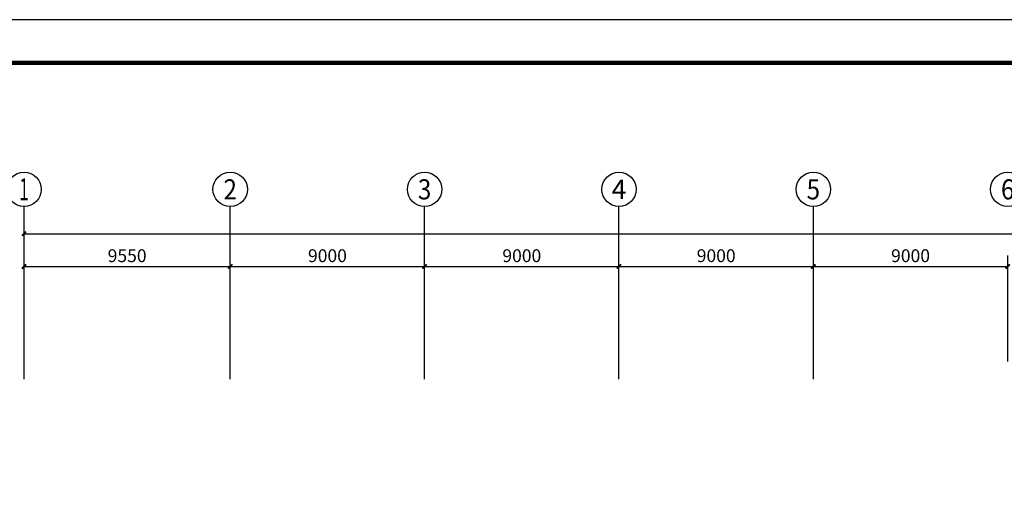
# Model space of a CAD drawing. Units: millimetres. Extents: x -1878335 to 5146870, y -284286 to 2107906.
# Drawn here: x 3135553 to 3181144, y 395011 to 417373 of the extents above; entities that cross this region are included whole.
import ezdxf
from ezdxf.enums import TextEntityAlignment as Align

# ---------------------------------------------------------------- set-up
doc = ezdxf.new("R2010")
doc.units = ezdxf.units.MM
doc.header["$LTSCALE"] = 1000
for name, color, linetype in [('AXIS', 3, 'Continuous'), ('AXIS_TEXT', 7, 'Continuous'), ('PUB_TITLE', 4, 'Continuous'), ('屋面', 133, 'Continuous')]:
    doc.layers.add(name, color=color, linetype=linetype)
doc.styles.add('_TCH_AXIS', font='COMPLEX', dxfattribs={"bigfont": 'GBCBIG'})
doc.styles.add('_TCH_DIM_T3', font='SIMPLEX', dxfattribs={"width": 0.705882, "bigfont": 'GBCBIG'})
doc.styles.add('COMPLEX', font='COMPLEX')
doc.dimstyles.new('_TCH_ARCH&&200', dxfattribs={"dimtxt": 595, "dimasz": 200, "dimexe": 500, "dimexo": 600, "dimgap": 200, "dimtad": 1, "dimdec": 0, "dimzin": 0, "dimdsep": 46, "dimtxsty": '_TCH_DIM_T3', "dimblk": 'ARCHTICK', "dimcen": 0.09, "dimclrt": 7, "dimazin": 2, "dimtfac": 1, "dimtdec": 0, "dimtix": 1, "dimtmove": 2, "dimatfit": 3, "dimfxl": 1, "dimtolj": 1, "dimtzin": 0, "dimarcsym": 0})

# ---------------------------------------------------------------- blocks, each defined once
blk = doc.blocks.new('_AXISO')
blk.add_circle((0, 0), 0.5)
at = {"layer": 'AXIS_TEXT', "style": 'COMPLEX', "width": 1.041667}
blk.add_attdef('A', text='', height=0.56, dxfattribs=at).set_placement((-0.25, -0.28), (0.25, -0.28), align=Align.FIT)
blk = doc.blocks.new('_ArchTick')
at = {"color": 0, "linetype": 'ByBlock', "const_width": 0.4}
blk.add_lwpolyline([(-0.5, -0.5), (0.5, 0.5)], dxfattribs=at)
blk = doc.blocks.new('*D1786')
at = {"layer": 'AXIS', "color": 0, "lineweight": -2, "transparency": 16777216}
for p, q in [((5014068, 685742), (5014068, 692242)), ((5230068, 685742), (5230068, 692242)), ((5014068, 691742), (5230068, 691742))]:
    blk.add_line(p, q, dxfattribs=at)
at = {"layer": 'Defpoints', "color": 0, "transparency": 16777216}
for p in [(5230068, 691742), (5014068, 685142), (5230068, 685142)]:
    blk.add_point(p, dxfattribs=at)
at = {"layer": 'AXIS', "color": 0, "lineweight": -2, "transparency": 16777216, "xscale": 200, "yscale": 200, "zscale": 200, "rotation": 180}
blk.add_blockref('_ArchTick', (5014068, 691742), dxfattribs=at)
at = {"layer": 'AXIS', "color": 0, "lineweight": -2, "transparency": 16777216, "xscale": 200, "yscale": 200, "zscale": 200}
blk.add_blockref('_ArchTick', (5230068, 691742), dxfattribs=at)
at = {"layer": 'AXIS', "color": 7, "transparency": 16777216, "insert": (5122068, 692239), "char_height": 595, "attachment_point": 5, "style": '_TCH_DIM_T3'}
blk.add_mtext('\\A1;216000', dxfattribs=at)
blk = doc.blocks.new('*D1803')
at = {"layer": 'AXIS', "color": 0, "lineweight": -2, "transparency": 16777216}
for p, q in [((5014068, 685824), (5014068, 690724)), ((5023618, 685824), (5023618, 690724)), ((5014068, 690224), (5023618, 690224))]:
    blk.add_line(p, q, dxfattribs=at)
at = {"layer": 'Defpoints', "color": 0, "transparency": 16777216}
for p in [(5023618, 690224), (5014068, 685224), (5023618, 685224)]:
    blk.add_point(p, dxfattribs=at)
at = {"layer": 'AXIS', "color": 0, "lineweight": -2, "transparency": 16777216, "xscale": 200, "yscale": 200, "zscale": 200, "rotation": 180}
blk.add_blockref('_ArchTick', (5014068, 690224), dxfattribs=at)
at = {"layer": 'AXIS', "color": 0, "lineweight": -2, "transparency": 16777216, "xscale": 200, "yscale": 200, "zscale": 200}
blk.add_blockref('_ArchTick', (5023618, 690224), dxfattribs=at)
at = {"layer": 'AXIS', "color": 7, "transparency": 16777216, "insert": (5018843, 690721), "char_height": 595, "attachment_point": 5, "style": '_TCH_DIM_T3'}
blk.add_mtext('\\A1;9550', dxfattribs=at)
blk = doc.blocks.new('*D1804')
at = {"layer": 'AXIS', "color": 0, "lineweight": -2, "transparency": 16777216}
for p, q in [((5023618, 685824), (5023618, 690724)), ((5032618, 685824), (5032618, 690724)), ((5023618, 690224), (5032618, 690224))]:
    blk.add_line(p, q, dxfattribs=at)
at = {"layer": 'Defpoints', "color": 0, "transparency": 16777216}
for p in [(5032618, 690224), (5023618, 685224), (5032618, 685224)]:
    blk.add_point(p, dxfattribs=at)
at = {"layer": 'AXIS', "color": 0, "lineweight": -2, "transparency": 16777216, "xscale": 200, "yscale": 200, "zscale": 200, "rotation": 180}
blk.add_blockref('_ArchTick', (5023618, 690224), dxfattribs=at)
at = {"layer": 'AXIS', "color": 0, "lineweight": -2, "transparency": 16777216, "xscale": 200, "yscale": 200, "zscale": 200}
blk.add_blockref('_ArchTick', (5032618, 690224), dxfattribs=at)
at = {"layer": 'AXIS', "color": 7, "transparency": 16777216, "insert": (5028118, 690721), "char_height": 595, "attachment_point": 5, "style": '_TCH_DIM_T3'}
blk.add_mtext('\\A1;9000', dxfattribs=at)
blk = doc.blocks.new('*D1805')
at = {"layer": 'AXIS', "color": 0, "lineweight": -2, "transparency": 16777216}
for p, q in [((5032618, 685824), (5032618, 690724)), ((5041618, 685824), (5041618, 690724)), ((5032618, 690224), (5041618, 690224))]:
    blk.add_line(p, q, dxfattribs=at)
at = {"layer": 'Defpoints', "color": 0, "transparency": 16777216}
for p in [(5041618, 690224), (5032618, 685224), (5041618, 685224)]:
    blk.add_point(p, dxfattribs=at)
at = {"layer": 'AXIS', "color": 0, "lineweight": -2, "transparency": 16777216, "xscale": 200, "yscale": 200, "zscale": 200, "rotation": 180}
blk.add_blockref('_ArchTick', (5032618, 690224), dxfattribs=at)
at = {"layer": 'AXIS', "color": 0, "lineweight": -2, "transparency": 16777216, "xscale": 200, "yscale": 200, "zscale": 200}
blk.add_blockref('_ArchTick', (5041618, 690224), dxfattribs=at)
at = {"layer": 'AXIS', "color": 7, "transparency": 16777216, "insert": (5037118, 690721), "char_height": 595, "attachment_point": 5, "style": '_TCH_DIM_T3'}
blk.add_mtext('\\A1;9000', dxfattribs=at)
blk = doc.blocks.new('*D1806')
at = {"layer": 'AXIS', "color": 0, "lineweight": -2, "transparency": 16777216}
for p, q in [((5041618, 685824), (5041618, 690724)), ((5050618, 685824), (5050618, 690724)), ((5041618, 690224), (5050618, 690224))]:
    blk.add_line(p, q, dxfattribs=at)
at = {"layer": 'Defpoints', "color": 0, "transparency": 16777216}
for p in [(5050618, 690224), (5041618, 685224), (5050618, 685224)]:
    blk.add_point(p, dxfattribs=at)
at = {"layer": 'AXIS', "color": 0, "lineweight": -2, "transparency": 16777216, "xscale": 200, "yscale": 200, "zscale": 200, "rotation": 180}
blk.add_blockref('_ArchTick', (5041618, 690224), dxfattribs=at)
at = {"layer": 'AXIS', "color": 0, "lineweight": -2, "transparency": 16777216, "xscale": 200, "yscale": 200, "zscale": 200}
blk.add_blockref('_ArchTick', (5050618, 690224), dxfattribs=at)
at = {"layer": 'AXIS', "color": 7, "transparency": 16777216, "insert": (5046118, 690721), "char_height": 595, "attachment_point": 5, "style": '_TCH_DIM_T3'}
blk.add_mtext('\\A1;9000', dxfattribs=at)
blk = doc.blocks.new('*D1807')
at = {"layer": 'AXIS', "color": 0, "lineweight": -2, "transparency": 16777216}
for p, q in [((5050618, 685824), (5050618, 690724)), ((5059618, 685824), (5059618, 690724)), ((5050618, 690224), (5059618, 690224))]:
    blk.add_line(p, q, dxfattribs=at)
at = {"layer": 'Defpoints', "color": 0, "transparency": 16777216}
for p in [(5059618, 690224), (5050618, 685224), (5059618, 685224)]:
    blk.add_point(p, dxfattribs=at)
at = {"layer": 'AXIS', "color": 0, "lineweight": -2, "transparency": 16777216, "xscale": 200, "yscale": 200, "zscale": 200, "rotation": 180}
blk.add_blockref('_ArchTick', (5050618, 690224), dxfattribs=at)
at = {"layer": 'AXIS', "color": 0, "lineweight": -2, "transparency": 16777216, "xscale": 200, "yscale": 200, "zscale": 200}
blk.add_blockref('_ArchTick', (5059618, 690224), dxfattribs=at)
at = {"layer": 'AXIS', "color": 7, "transparency": 16777216, "insert": (5055118, 690721), "char_height": 595, "attachment_point": 5, "style": '_TCH_DIM_T3'}
blk.add_mtext('\\A1;9000', dxfattribs=at)
blk = doc.blocks.new('2fdt1023')
at = {"layer": 'AXIS'}
for p, q in [((5014068, 684995.9), (5014068, 692995.9)), ((5023618, 684995.9), (5023618, 692995.9)), ((5032618, 684995.9), (5032618, 692995.9)), ((5041618, 684995.9), (5041618, 692995.9)), ((5050618, 684995.9), (5050618, 692995.9))]:
    blk.add_line(p, q, dxfattribs=at)
ref = blk.add_blockref('_AXISO', (5014068, 693795.9), dxfattribs=dict(at, xscale=1600, yscale=1600, zscale=1600))
ref.add_attrib('A', '1', dxfattribs={"layer": 'AXIS_TEXT', "ltscale": 2, "height": 1029.4, "style": '_TCH_AXIS'}).set_placement((5013847.4, 693281.2), (5014288.5, 693281.2), align=Align.FIT)
ref = blk.add_blockref('_AXISO', (5023618, 693795.9), dxfattribs=dict(at, xscale=1600, yscale=1600, zscale=1600))
ref.add_attrib('A', '2', dxfattribs={"layer": 'AXIS_TEXT', "ltscale": 2, "height": 931.9, "style": '_TCH_AXIS'}).set_placement((5023307.3, 693330), (5023928.6, 693330), align=Align.FIT)
ref = blk.add_blockref('_AXISO', (5032618, 693795.9), dxfattribs=dict(at, xscale=1600, yscale=1600, zscale=1600))
ref.add_attrib('A', '3', dxfattribs={"layer": 'AXIS_TEXT', "ltscale": 2, "height": 931.9, "style": '_TCH_AXIS'}).set_placement((5032307.3, 693330), (5032928.6, 693330), align=Align.FIT)
ref = blk.add_blockref('_AXISO', (5041618, 693795.9), dxfattribs=dict(at, xscale=1600, yscale=1600, zscale=1600))
ref.add_attrib('A', '4', dxfattribs={"layer": 'AXIS_TEXT', "ltscale": 2, "height": 890.9, "style": '_TCH_AXIS'}).set_placement((5041278.6, 693350.5), (5041957.3, 693350.5), align=Align.FIT)
ref = blk.add_blockref('_AXISO', (5050618, 693795.9), dxfattribs=dict(at, xscale=1600, yscale=1600, zscale=1600))
ref.add_attrib('A', '5', dxfattribs={"layer": 'AXIS_TEXT', "ltscale": 2, "height": 931.9, "style": '_TCH_AXIS'}).set_placement((5050307.3, 693330), (5050928.6, 693330), align=Align.FIT)
ref = blk.add_blockref('_AXISO', (5059618, 693795.9), dxfattribs=dict(at, xscale=1600, yscale=1600, zscale=1600))
ref.add_attrib('A', '6', dxfattribs={"layer": 'AXIS_TEXT', "ltscale": 2, "height": 931.9, "style": '_TCH_AXIS'}).set_placement((5059307.3, 693330), (5059928.6, 693330), align=Align.FIT)
for p1, p2, distance, picture, middle in [((5014068, 685141.8), (5230068, 685141.8), 6600, '*D1786', (5122068, 692239.3)), ((5014068, 685223.8), (5023618, 685223.8), 5000, '*D1803', (5018843, 690721.3)), ((5023618, 685223.8), (5032618, 685223.8), 5000, '*D1804', (5028118, 690721.3)), ((5032618, 685223.8), (5041618, 685223.8), 5000, '*D1805', (5037118, 690721.3)), ((5041618, 685223.8), (5050618, 685223.8), 5000, '*D1806', (5046118, 690721.3)), ((5050618, 685223.8), (5059618, 685223.8), 5000, '*D1807', (5055118, 690721.3))]:
    dim = blk.add_aligned_dim(p1=p1, p2=p2, distance=distance, dimstyle='_TCH_ARCH&&200', dxfattribs=at)
    dim.commit()
    dim.dimension.update_dxf_attribs({"geometry": picture, "text_midpoint": middle})

msp = doc.modelspace()

# ---------------------------------------------------------------- linework, layer by layer
at = {"layer": 'PUB_TITLE', "color": 0}
msp.add_lwpolyline([(3099034, 298573.3), (3393234, 298573.3), (3393234, 417373.3), (3099034, 417373.3)], close=True, dxfattribs=at)
at = {"layer": 'PUB_TITLE', "color": 0, "const_width": 200}
msp.add_lwpolyline([(3104034, 300573.3), (3391234, 300573.3), (3391234, 415373.3), (3104034, 415373.3)], close=True, dxfattribs=at)

# ---------------------------------------------------------------- block references
at = {"layer": '屋面', "color": 1}
msp.add_blockref('2fdt1023', (-1878315.2, -284283.8), dxfattribs=at)

doc.saveas('drawing.dxf')
